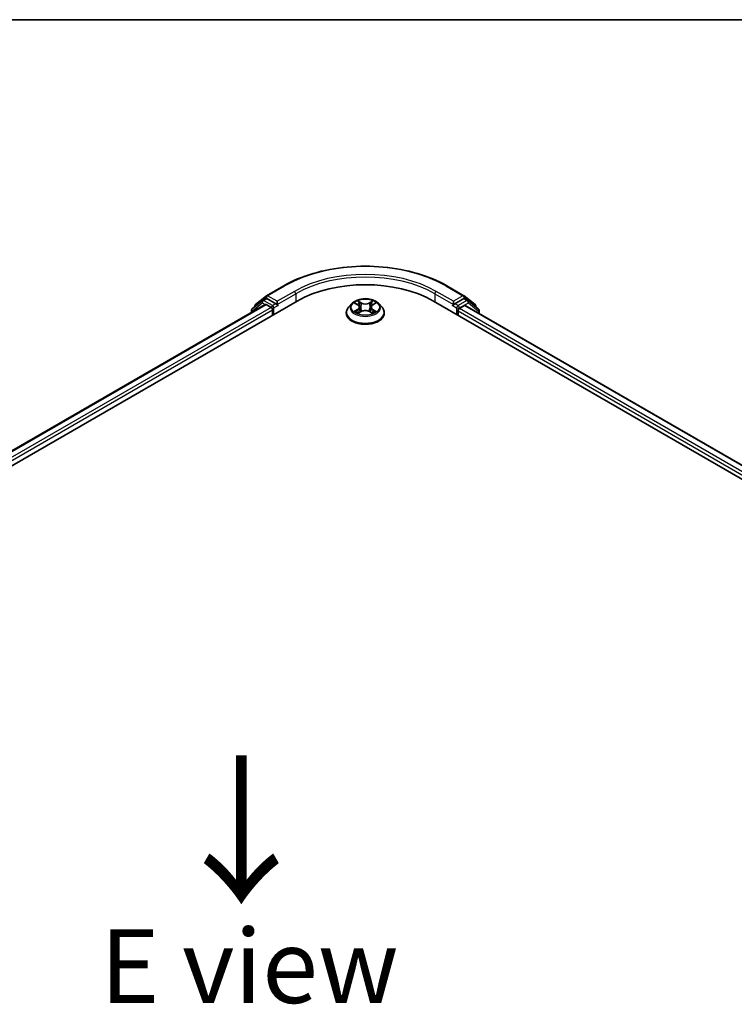
# Model space of a CAD drawing. Units: millimetres. Extents: x 36 to 7134, y 20 to 1144.
# Drawn here: x 172 to 232, y 639 to 722 of the extents above; entities that cross this region are included whole.
import ezdxf

# ---------------------------------------------------------------- set-up
doc = ezdxf.new("R2010")
doc.units = ezdxf.units.MM
doc.header["$LTSCALE"] = 2.5
for name, color, linetype, lineweight in [('Border (ISO)', 7, 'Continuous', 35), ('Symbol (ISO)', 7, 'Continuous', 18), ('Visible (ISO)', 7, 'Continuous', 35), ('Visible Narrow (ISO)', 7, 'Continuous', 25)]:
    doc.layers.add(name, color=color, linetype=linetype, lineweight=lineweight)
doc.styles.add('Note Text (TK)', font='MS PGothic.ttf')

# ---------------------------------------------------------------- blocks, each defined once
blk = doc.blocks.new('Borders tk図枠')
at = {"layer": 'Border (ISO)'}
blk.add_line((14.5, 289), (405.5, 289), dxfattribs=at)

msp = doc.modelspace()

# ---------------------------------------------------------------- linework, layer by layer
at = {"layer": 'Visible (ISO)'}
for p, q in [((192.5132, 699.1217), (193.9667, 699.9608)), ((207.7723, 699.9608), (209.2258, 699.1217)), ((191.5723, 698.3638), (192.4918, 699.1069)), ((209.2472, 699.1069), (210.1667, 698.3638)), ((92.9572, 639.6998), (195.0948, 698.669)), ((94.2301, 641.6975), (192.3954, 698.3732)), ((192.1542, 698.7122), (191.2974, 698.0197)), ((191.5105, 698.1919), (191.5105, 698.2342)), ((192.1756, 698.7269), (192.4506, 698.8857)), ((192.4787, 698.365), (192.8949, 698.1247)), ((193.2878, 698.4422), (192.5339, 698.8774)), ((193.4056, 698.3741), (193.4056, 698.6463)), ((193.435, 698.3008), (193.4401, 698.2978)), ((199.7302, 698.4465), (199.4546, 698.139)), ((200.0015, 698.4805), (200.2371, 698.3393)), ((200.3823, 698.1453), (200.4278, 697.7213)), ((201.3567, 698.1438), (201.3112, 697.7195)), ((201.5028, 698.3383), (201.7392, 698.4793)), ((202.0088, 698.4465), (202.2844, 698.139)), ((206.6442, 698.669), (289.14, 651.04)), ((208.2989, 698.2978), (208.3041, 698.3008)), ((208.3334, 698.6463), (208.3334, 698.3741)), ((209.2051, 698.8774), (208.4513, 698.4422)), ((208.8441, 698.0339), (209.2787, 698.2849)), ((209.5634, 698.7269), (209.2884, 698.8857)), ((209.3343, 698.2904), (287.7906, 652.9936)), ((210.4417, 698.0197), (209.5849, 698.7122)), ((210.2286, 698.2342), (210.2286, 698.1919)), ((191.2355, 697.89), (191.2355, 697.7035)), ((193.0128, 697.9205), (193.0128, 697.4669)), ((199.2584, 697.6484), (199.2584, 697.6668)), ((200.2794, 697.6387), (200.5255, 697.7756)), ((201.2119, 697.7751), (201.4573, 697.6379)), ((202.4806, 697.6484), (202.4806, 697.6668)), ((208.7262, 697.4669), (208.7262, 697.8298)), ((210.5035, 697.6153), (210.5035, 697.89))]:
    msp.add_line(p, q, dxfattribs=at)
for centre, start, end in [((192.5966, 698.9773), 120, 128.948276), ((209.1425, 698.9773), 51.051724, 60), ((191.6771, 698.2342), 128.948276, 180), ((192.2589, 698.5826), 120, 128.948276), ((209.4801, 698.5826), 51.051724, 60), ((210.0619, 698.2342), 0, 51.051724), ((191.4021, 697.89), 128.948276, 180), ((210.3369, 697.89), 0, 51.051724)]:
    msp.add_arc(centre, 0.1667, start, end, dxfattribs=at)
for centre, major_axis, start_param, end_param in [((200.8695, 695.335), (8.1667, 0), 0.7853982, 2.3561945), ((192.4787, 698.2289), (-0.0833, 0.1443), 5.4977871, 6.2831853), ((192.5339, 698.7413), (-0.0833, 0.1443), 5.4977871, 6.2831853), ((192.8949, 697.9886), (-0.0833, 0.1443), 3.9269908, 5.4977871), ((193.5235, 698.4422), (-0.0833, -0.1443), 5.4977871, 7.0685835), ((208.2156, 698.4422), (0.0833, -0.1443), 5.4977871, 7.0685835), ((209.2051, 698.7413), (0.0833, 0.1443), 0, 0.7853982), ((209.2787, 698.1941), (0.0556, 0.0962), 0, 0.7853982), ((208.8441, 697.8979), (-0.0833, -0.1443), 3.9269908, 5.4977871)]:
    msp.add_ellipse(centre, major_axis=major_axis, ratio=0.5773503, start_param=start_param, end_param=end_param, dxfattribs=at)
for points, knots in [([(193.9667, 699.9608), (194.6939, 700.3807), (195.533, 700.7323), (197.3552, 701.2684), (198.3379, 701.4526), (200.3534, 701.6369), (201.3857, 701.6369), (203.4011, 701.4526), (204.3838, 701.2684), (206.206, 700.7323), (207.0451, 700.3807), (207.7723, 699.9608)], [3.1415927, 3.1415927, 3.1415927, 3.1415927, 3.4557519, 3.4557519, 3.7699112, 3.7699112, 4.0840704, 4.0840704, 4.3982297, 4.3982297, 4.712389, 4.712389, 4.712389, 4.712389]), ([(193.2878, 698.4422), (193.3027, 698.4336), (193.3184, 698.4209), (193.3484, 698.3907), (193.3628, 698.3732), (193.3833, 698.3488), (193.3909, 698.3399), (193.406, 698.3237), (193.4135, 698.3165), (193.4253, 698.307), (193.4301, 698.3037), (193.435, 698.3008)], [0.185147228, 0.185147228, 0.185147228, 0.185147228, 0.196528423, 0.196528423, 0.207909617, 0.207909617, 0.213859594, 0.213859594, 0.21980957, 0.21980957, 0.223874943, 0.223874943, 0.223874943, 0.223874943]), ([(199.4546, 698.139), (199.4298, 698.1113), (199.407, 698.0827), (199.3659, 698.0237), (199.3476, 697.9933), (199.3158, 697.931), (199.3023, 697.899), (199.2806, 697.8341), (199.2723, 697.801), (199.2612, 697.7342), (199.2584, 697.7005), (199.2584, 697.6668)], [5.02153117, 5.02153117, 5.02153117, 5.02153117, 5.11704449, 5.11704449, 5.21255781, 5.21255781, 5.30807114, 5.30807114, 5.40358446, 5.40358446, 5.49909778, 5.49909778, 5.49909778, 5.49909778]), ([(202.0088, 698.4465), (201.9407, 698.5225), (201.8541, 698.5893), (201.6498, 698.7041), (201.5308, 698.7514), (201.2754, 698.8204), (201.1391, 698.8422), (200.8628, 698.859), (200.7229, 698.8541), (200.4521, 698.818), (200.3213, 698.7869), (200.0809, 698.7002), (199.9715, 698.6445), (199.8227, 698.538), (199.7728, 698.4941), (199.7302, 698.4465)], [2.8350717, 2.8350717, 2.8350717, 2.8350717, 3.1560847, 3.1560847, 3.4905133, 3.4905133, 3.8235907, 3.8235907, 4.1549042, 4.1549042, 4.4866401, 4.4866401, 4.820618, 4.820618, 5.0215312, 5.0215312, 5.0215312, 5.0215312]), ([(200.3823, 698.1453), (200.3807, 698.1604), (200.3772, 698.1753), (200.3668, 698.2045), (200.3599, 698.2187), (200.3429, 698.2461), (200.3329, 698.2592), (200.31, 698.2843), (200.2971, 698.2963), (200.2689, 698.3188), (200.2536, 698.3294), (200.2371, 698.3393)], [2.41940848, 2.41940848, 2.41940848, 2.41940848, 2.56035466, 2.56035466, 2.70130083, 2.70130083, 2.84224701, 2.84224701, 2.98319319, 2.98319319, 3.12413936, 3.12413936, 3.12413936, 3.12413936]), ([(201.5028, 698.3383), (201.4863, 698.3285), (201.4708, 698.3179), (201.4424, 698.2953), (201.4295, 698.2833), (201.4064, 698.2581), (201.3963, 698.2449), (201.3792, 698.2175), (201.3723, 698.2032), (201.3618, 698.174), (201.3583, 698.159), (201.3567, 698.1438)], [4.72984227, 4.72984227, 4.72984227, 4.72984227, 4.8713127, 4.8713127, 5.01278313, 5.01278313, 5.15425356, 5.15425356, 5.295724, 5.295724, 5.43719443, 5.43719443, 5.43719443, 5.43719443]), ([(202.4806, 697.6668), (202.4806, 697.7005), (202.4778, 697.7342), (202.4667, 697.801), (202.4585, 697.8341), (202.4367, 697.899), (202.4232, 697.931), (202.3914, 697.9933), (202.3731, 698.0237), (202.332, 698.0827), (202.3092, 698.1113), (202.2844, 698.139)], [2.35750513, 2.35750513, 2.35750513, 2.35750513, 2.45301845, 2.45301845, 2.54853177, 2.54853177, 2.6440451, 2.6440451, 2.73955842, 2.73955842, 2.83507174, 2.83507174, 2.83507174, 2.83507174]), ([(208.3041, 698.3008), (208.3089, 698.3037), (208.3138, 698.307), (208.3255, 698.3165), (208.3331, 698.3237), (208.3482, 698.3399), (208.3557, 698.3488), (208.3762, 698.3732), (208.3906, 698.3907), (208.4206, 698.4209), (208.4364, 698.4336), (208.4513, 698.4422)], [0.022988029, 0.022988029, 0.022988029, 0.022988029, 0.027053401, 0.027053401, 0.033003378, 0.033003378, 0.038953354, 0.038953354, 0.050334548, 0.050334548, 0.061715743, 0.061715743, 0.061715743, 0.061715743]), ([(199.2584, 697.6484), (199.2584, 697.549), (199.2846, 697.4499), (199.3862, 697.2601), (199.4634, 697.1698), (199.6626, 697.0059), (199.7864, 696.9331), (200.0663, 696.8142), (200.2226, 696.7683), (200.5513, 696.7078), (200.7235, 696.6932), (201.067, 696.6964), (201.2382, 696.7143), (201.5628, 696.7807), (201.7162, 696.8293), (201.99, 696.9535), (202.1104, 697.029), (202.3047, 697.2003), (202.3789, 697.2962), (202.4616, 697.4791), (202.4806, 697.5637), (202.4806, 697.6484)], [5.4990978, 5.4990978, 5.4990978, 5.4990978, 5.7988084, 5.7988084, 6.1112193, 6.1112193, 6.4357124, 6.4357124, 6.7614403, 6.7614403, 7.0861908, 7.0861908, 7.4105456, 7.4105456, 7.7353797, 7.7353797, 8.0611771, 8.0611771, 8.3850922, 8.3850922, 8.6406904, 8.6406904, 8.6406904, 8.6406904]), ([(200.1069, 697.7574), (200.1169, 697.749), (200.1277, 697.7407), (200.151, 697.7239), (200.1635, 697.7156), (200.1899, 697.6991), (200.2039, 697.6909), (200.2333, 697.675), (200.2488, 697.6672), (200.2743, 697.6552), (200.2838, 697.6509), (200.2936, 697.6466)], [6.10568062, 6.10568062, 6.10568062, 6.10568062, 6.17583655, 6.17583655, 6.24599249, 6.24599249, 6.31614843, 6.31614843, 6.38630437, 6.38630437, 6.4269994, 6.4269994, 6.4269994, 6.4269994]), ([(201.2119, 697.7751), (201.1748, 697.7957), (201.1328, 697.8129), (201.0421, 697.8389), (200.9936, 697.8479), (200.8942, 697.8568), (200.8435, 697.8569), (200.7441, 697.848), (200.6955, 697.8392), (200.6048, 697.8133), (200.5626, 697.7962), (200.5255, 697.7756)], [3.1590459, 3.1590459, 3.1590459, 3.1590459, 3.4662239, 3.4662239, 3.7734018, 3.7734018, 4.0805798, 4.0805798, 4.3877577, 4.3877577, 4.6949357, 4.6949357, 4.6949357, 4.6949357]), ([(201.4432, 697.6457), (201.4532, 697.65), (201.4628, 697.6543), (201.4885, 697.6663), (201.504, 697.6741), (201.5335, 697.69), (201.5476, 697.6982), (201.5741, 697.7146), (201.5866, 697.723), (201.61, 697.7397), (201.6209, 697.7481), (201.631, 697.7564)], [1.4266372, 1.4266372, 1.4266372, 1.4266372, 1.46769088, 1.46769088, 1.53783482, 1.53783482, 1.60797876, 1.60797876, 1.67812269, 1.67812269, 1.74826663, 1.74826663, 1.74826663, 1.74826663])]:
    msp.add_open_spline(points, degree=3, knots=knots, dxfattribs=at)
at = {"layer": 'Visible Narrow (ISO)'}
for p, q in [((192.5966, 699.1134), (194.0501, 699.9526)), ((207.689, 699.9526), (209.1425, 699.1134)), ((193.4056, 698.6463), (192.5966, 699.1134)), ((194.8591, 699.4855), (193.4056, 698.6463)), ((193.4056, 698.3741), (194.977, 699.2814)), ((194.977, 699.2814), (194.977, 698.6009)), ((206.7621, 699.2814), (208.3334, 698.3741)), ((206.7621, 699.2814), (206.7621, 698.6009)), ((208.3334, 698.6463), (206.8799, 699.4855)), ((209.1425, 699.1134), (208.3334, 698.6463)), ((94.279, 641.6693), (192.4787, 698.365)), ((192.8949, 698.1247), (94.6884, 641.4251)), ((191.2843, 697.822), (192.1411, 698.5145)), ((192.1411, 698.5145), (192.3906, 698.3705)), ((192.2589, 698.7187), (192.5339, 698.8774)), ((193.0128, 698.2834), (192.2589, 698.7187)), ((192.4468, 698.8835), (192.4787, 698.9093)), ((192.4787, 698.9093), (192.5339, 698.8774)), ((193.2878, 698.4422), (193.0128, 698.2834)), ((193.1306, 698.0793), (193.5235, 698.3061)), ((199.9224, 698.5183), (200.2228, 698.3382)), ((200.5407, 698.5212), (200.2295, 698.6951)), ((200.3258, 698.5984), (200.5215, 698.489)), ((200.5215, 698.489), (200.4934, 698.0956)), ((201.512, 698.6942), (201.2, 698.5207)), ((201.2192, 698.4885), (201.4153, 698.5975)), ((201.2192, 698.4885), (201.2472, 698.0951)), ((201.517, 698.3372), (201.8183, 698.5168)), ((208.2156, 698.3061), (208.6084, 698.0793)), ((208.7262, 698.2834), (208.4513, 698.4422)), ((209.4801, 698.7187), (208.7262, 698.2834)), ((208.8441, 698.0793), (209.5979, 698.5145)), ((209.2051, 698.8774), (209.2603, 698.9093)), ((209.2051, 698.8774), (209.4801, 698.7187)), ((209.2603, 698.9093), (209.2922, 698.8835)), ((209.2787, 698.2849), (287.758, 652.9748)), ((209.5979, 698.5145), (210.4547, 697.822)), ((94.8035, 641.2194), (193.0128, 697.9205)), ((191.2843, 697.7317), (191.2843, 697.822)), ((193.1306, 697.535), (193.1306, 698.0793)), ((200.222, 697.9575), (199.9207, 697.7778)), ((200.0524, 697.8127), (200.2419, 697.9257)), ((200.227, 697.6005), (200.539, 697.774)), ((200.2419, 697.9257), (200.2614, 697.6613)), ((201.1983, 697.7735), (201.5095, 697.5995)), ((201.4962, 697.9247), (201.4767, 697.6608)), ((201.4962, 697.9247), (201.6851, 697.8115)), ((201.8166, 697.7764), (201.5162, 697.9565)), ((208.6084, 698.0793), (208.6084, 697.535)), ((208.7262, 697.8298), (287.2937, 652.4689)), ((208.8441, 698.0339), (208.8441, 698.0793)), ((287.3695, 652.6973), (208.8441, 698.0339)), ((210.4547, 697.822), (210.4547, 697.6435))]:
    msp.add_line(p, q, dxfattribs=at)
for centre, major_axis, ratio, start_param, end_param in [((200.8695, 696.0154), (9.6442, 0), 0.5773503, 0.7853982, 2.3561945), ((200.8695, 696.0154), (-8.5, 0), 0.5773503, 3.9269908, 5.4977871), ((200.8695, 695.8793), (8.3333, 0), 0.5773503, 0.7853982, 2.3561945), ((194.0501, 699.8165), (-0.0833, 0.1443), 0.5773503, 5.4977871, 6.2831853), ((207.689, 699.8165), (0.0833, 0.1443), 0.5773503, 0, 0.7853982), ((192.5966, 698.9773), (-0.1048, 0.1296), 0.8131434, 0, 1.4434523), ((192.5966, 698.9773), (-0.0833, -0.1443), 0.5773503, 3.9269908, 5.4977871), ((192.5966, 698.9773), (-0.0833, 0.1443), 0.5773503, 5.4977871, 6.2831853), ((194.8591, 699.3494), (-0.0833, 0.1443), 0.5773503, 3.9269908, 5.4977871), ((206.8799, 699.3494), (0.0833, 0.1443), 0.5773503, 0.7853982, 2.3561945), ((209.1425, 698.9773), (0.0833, 0.1443), 0.5773503, 0, 0.7853982), ((209.1425, 698.9773), (-0.0833, 0.1443), 0.5773503, 3.9269908, 5.4977871), ((209.1425, 698.9773), (0.1048, 0.1296), 0.8131434, 4.839733, 6.2831853), ((191.6771, 698.2342), (-0.1667, 0), 0.5773503, 0, 0.3579965), ((191.6771, 698.2342), (-0.1048, 0.1296), 0.8131434, 0, 1.1247179), ((192.2589, 698.5826), (-0.1048, 0.1296), 0.8131434, 0, 1.4434523), ((192.2589, 698.5826), (-0.0833, -0.1443), 0.5773503, 3.9269908, 5.4977871), ((192.2589, 698.5826), (-0.0833, 0.1443), 0.5773503, 5.4977871, 6.2831853), ((193.0128, 698.1473), (-0.0833, -0.1443), 0.5773503, 3.9269908, 5.204008), ((193.0128, 698.1473), (-0.0833, 0.1443), 0.5773503, 3.9269908, 5.4977871), ((200.8695, 697.7163), (-1.5932, 0), 0.5773503, 5.8056187, 9.9023446), ((200.8695, 698.1061), (-1.2829, 0), 0.5773503, 5.8056187, 9.9023446), ((200.8695, 698.1473), (-1.1445, 0), 0.5773503, 5.305792, 5.687161), ((200.8695, 698.0214), (0.8957, 0), 0.5773503, 2.1749837, 2.4195297), ((199.881, 698.1481), (0.4745, 0), 0.5773503, 5.5139298, 7.0498195), ((200.2228, 698.3155), (0.0143, 0.0238), 0.5880814, 0, 0.7949578), ((199.881, 698.1274), (0.5022, 0), 0.5773503, 5.5139298, 6.3450887), ((200.3066, 698.5889), (-0.0227, -0.016), 0.1855802, 1.0442067, 2.4393888), ((200.3748, 698.4452), (-0.0268, -0.0074), 0.2226395, 3.8505226, 5.2059457), ((200.4741, 698.0861), (-0.0268, -0.0074), 0.2226061, 3.8505159, 5.2015619), ((200.5407, 698.4985), (-0.0136, -0.0242), 0.5679555, 3.9190487, 5.4025786), ((200.8708, 698.6973), (0.5022, 0), 0.5773503, 3.9431335, 5.4790232), ((200.8708, 698.718), (-0.4745, 0), 0.5773503, 0.8015408, 2.3374306), ((201.2, 698.498), (0.0135, -0.0243), 0.5664159, 0.8818722, 2.3654021), ((201.2664, 698.0855), (-0.0268, 0.0074), 0.2231634, 4.2211004, 5.5721463), ((201.858, 698.1466), (-0.4745, 0), 0.5773503, 5.5139298, 7.0498195), ((201.3661, 698.4444), (-0.0268, 0.0074), 0.2231967, 4.2167165, 5.5721396), ((201.858, 698.1259), (-0.5022, 0), 0.5773503, 6.221282, 7.0498195), ((200.8695, 698.0214), (0.8957, 0), 0.5773503, 0.7198778, 0.9639877), ((201.4345, 698.588), (-0.0227, 0.0161), 0.1843663, 0.7039824, 2.0991646), ((201.517, 698.3145), (-0.0142, 0.0239), 0.5865946, 5.4895845, 6.2831853), ((200.8695, 698.1473), (-1.1445, 0), 0.5773503, 3.7349957, 4.1163647), ((208.7262, 698.1473), (-0.0833, -0.1443), 0.5773503, 3.9269908, 5.4977871), ((208.7262, 698.1473), (-0.0833, 0.1443), 0.5773503, 3.9269908, 5.4977871), ((209.4801, 698.5826), (0.0833, 0.1443), 0.5773503, 0, 0.7853982), ((209.4801, 698.5826), (-0.0833, 0.1443), 0.5773503, 3.9269908, 5.4977871), ((209.4801, 698.5826), (0.1048, 0.1296), 0.8131434, 4.839733, 6.2831853), ((210.0619, 698.2342), (0.1048, 0.1296), 0.8131434, 5.1584674, 6.2831853), ((210.0619, 698.2342), (0.1667, 0), 0.5773503, 5.9251888, 6.2831853), ((191.4021, 697.89), (-0.1667, 0), 0.5773503, 0, 0.7853982), ((191.4021, 697.89), (-0.1048, 0.1296), 0.8131434, 0, 1.4434523), ((193.0128, 698.1473), (0.1667, 0), 0.5773503, 4.4332722, 5.4977871), ((200.8695, 697.6668), (-1.6111, 0), 0.5773503, 0, 3.1415927), ((200.8695, 697.6484), (1.6111, 0), 0.5773503, 3.1415927, 6.2831853), ((200.8695, 698.1473), (1.1445, 0), 0.5773503, 3.7349957, 4.1163647), ((200.0723, 697.8036), (-0.0054, -0.0273), 0.7790958, 4.5265759, 5.9217581), ((200.1529, 697.7458), (-0.0236, -0.0146), 0.7293502, 5.1621157, 5.77734), ((200.222, 697.9348), (0.0142, -0.0239), 0.5865946, 0.8644619, 2.3479918), ((200.539, 697.7513), (-0.0135, 0.0243), 0.5664159, 5.5069947, 6.2831853), ((200.8682, 697.5767), (0.4745, 0), 0.5773503, 0.8015408, 2.3374306), ((201.1983, 697.7508), (0.0136, 0.0242), 0.5679555, 0, 0.7774561), ((201.5162, 697.9338), (-0.0143, -0.0238), 0.5880814, 3.9365505, 5.4200804), ((200.8695, 698.1473), (1.1445, 0), 0.5773503, 5.305792, 5.687161), ((201.5848, 697.7447), (-0.0236, 0.0146), 0.7301215, 3.6511459, 4.260002), ((201.6652, 697.8024), (0.0053, -0.0273), 0.7804107, 0.3607697, 1.7559519), ((208.7262, 698.1473), (0.1667, 0), 0.5773503, 3.9269908, 5.4977871), ((210.3369, 697.89), (0.1048, 0.1296), 0.8131434, 4.839733, 6.2831853), ((210.3369, 697.89), (0.1667, 0), 0.5773503, 5.4977871, 6.2831853)]:
    msp.add_ellipse(centre, major_axis=major_axis, ratio=ratio, start_param=start_param, end_param=end_param, dxfattribs=at)
msp.add_ellipse((200.8695, 698.1473), major_axis=(1.1897, 0), ratio=0.5773503, dxfattribs=at)
for points, knots in [([(200.0553, 698.4483), (200.0508, 698.4534), (200.046, 698.4581), (200.0289, 698.4732), (200.0157, 698.4821), (199.9895, 698.4963), (199.9766, 698.502), (199.9499, 698.5115), (199.9361, 698.5153), (199.9224, 698.5183)], [0.001887699, 0.001887699, 0.001887699, 0.001887699, 0.005934038, 0.005934038, 0.0154285, 0.0154285, 0.023744988, 0.023744988, 0.032394303, 0.032394303, 0.032394303, 0.032394303]), ([(199.9224, 698.5183), (199.9349, 698.5135), (199.9475, 698.5083), (199.9719, 698.4969), (199.9838, 698.4908), (199.9973, 698.483), (199.9994, 698.4818), (200.0015, 698.4805)], [-0.032394303, -0.032394303, -0.032394303, -0.032394303, -0.023744988, -0.023744988, -0.0154285, -0.0154285, -0.01389829, -0.01389829, -0.01389829, -0.01389829]), ([(200.3258, 698.5984), (200.3168, 698.6072), (200.308, 698.6163), (200.2857, 698.6396), (200.2726, 698.6535), (200.2495, 698.6767), (200.2395, 698.6863), (200.2295, 698.6951)], [-0.032055974, -0.032055974, -0.032055974, -0.032055974, -0.02365019, -0.02365019, -0.010200936, -0.010200936, 0.000338329, 0.000338329, 0.000338329, 0.000338329]), ([(200.2295, 698.6951), (200.2357, 698.6855), (200.2418, 698.6744), (200.2567, 698.6467), (200.2655, 698.6295), (200.2824, 698.6001), (200.2896, 698.5885), (200.2977, 698.5772)], [-0.000338329, -0.000338329, -0.000338329, -0.000338329, 0.010200936, 0.010200936, 0.02365019, 0.02365019, 0.032055974, 0.032055974, 0.032055974, 0.032055974]), ([(200.2977, 698.5772), (200.3117, 698.5578), (200.3242, 698.5369), (200.3455, 698.493), (200.3543, 698.47), (200.3607, 698.4469)], [-0.028982846, -0.028982846, -0.028982846, -0.028982846, -0.014585063, -0.014585063, 0, 0, 0, 0]), ([(200.3941, 698.4547), (200.3871, 698.48), (200.3776, 698.5054), (200.3545, 698.5538), (200.3409, 698.577), (200.3258, 698.5984)], [0, 0, 0, 0, 0.014585063, 0.014585063, 0.028982846, 0.028982846, 0.028982846, 0.028982846]), ([(200.3607, 698.4469), (200.3773, 698.3871), (200.3938, 698.3272), (200.427, 698.2076), (200.4435, 698.1477), (200.4601, 698.0879)], [-0.068779854, -0.068779854, -0.068779854, -0.068779854, -0.034389927, -0.034389927, 0, 0, 0, 0]), ([(200.4934, 698.0956), (200.4768, 698.1555), (200.4603, 698.2153), (200.4272, 698.335), (200.4106, 698.3948), (200.3941, 698.4547)], [0, 0, 0, 0, 0.034389927, 0.034389927, 0.068779854, 0.068779854, 0.068779854, 0.068779854]), ([(200.5859, 697.8043), (200.5807, 697.8182), (200.5755, 697.8321), (200.5412, 697.9276), (200.5156, 698.0109), (200.4934, 698.0956)], [0.040687269, 0.040687269, 0.040687269, 0.040687269, 0.049120627, 0.049120627, 0.098241255, 0.098241255, 0.098241255, 0.098241255]), ([(201.2472, 698.0951), (201.2249, 698.0104), (201.1992, 697.9271), (201.1647, 697.8313), (201.1594, 697.817), (201.154, 697.8028)], [0, 0, 0, 0, 0.049120627, 0.049120627, 0.057756889, 0.057756889, 0.057756889, 0.057756889]), ([(201.3469, 698.4539), (201.3303, 698.3941), (201.3136, 698.3343), (201.2804, 698.2147), (201.2638, 698.1549), (201.2472, 698.0951)], [0, 0, 0, 0, 0.034389927, 0.034389927, 0.068779854, 0.068779854, 0.068779854, 0.068779854]), ([(201.2805, 698.0873), (201.2971, 698.1471), (201.3137, 698.2069), (201.347, 698.3265), (201.3636, 698.3863), (201.3803, 698.4461)], [-0.068779854, -0.068779854, -0.068779854, -0.068779854, -0.034389927, -0.034389927, 0, 0, 0, 0]), ([(201.4153, 698.5975), (201.4001, 698.576), (201.3864, 698.5527), (201.3633, 698.5043), (201.3539, 698.4792), (201.3469, 698.4539)], [0, 0, 0, 0, 0.014491423, 0.014491423, 0.028982846, 0.028982846, 0.028982846, 0.028982846]), ([(201.3803, 698.4461), (201.3866, 698.469), (201.3953, 698.4919), (201.4167, 698.5358), (201.4293, 698.5568), (201.4434, 698.5763)], [-0.028982846, -0.028982846, -0.028982846, -0.028982846, -0.014491423, -0.014491423, 0, 0, 0, 0]), ([(201.512, 698.6942), (201.5038, 698.687), (201.4955, 698.6792), (201.4792, 698.6631), (201.4711, 698.6549), (201.4536, 698.6367), (201.4441, 698.6267), (201.428, 698.6102), (201.4217, 698.6038), (201.4153, 698.5975)], [-0.032394303, -0.032394303, -0.032394303, -0.032394303, -0.023744988, -0.023744988, -0.0154285, -0.0154285, -0.005934038, -0.005934038, 0, 0, 0, 0]), ([(201.4434, 698.5763), (201.4492, 698.5843), (201.4544, 698.5924), (201.4672, 698.6134), (201.4741, 698.626), (201.4861, 698.6484), (201.4914, 698.6584), (201.5018, 698.6774), (201.5069, 698.6862), (201.512, 698.6942)], [0, 0, 0, 0, 0.005934038, 0.005934038, 0.0154285, 0.0154285, 0.023744988, 0.023744988, 0.032394303, 0.032394303, 0.032394303, 0.032394303]), ([(201.8183, 698.5168), (201.8016, 698.5133), (201.7847, 698.5084), (201.7473, 698.4937), (201.7272, 698.4831), (201.7007, 698.4627), (201.6926, 698.4553), (201.6854, 698.4472)], [-0.000338329, -0.000338329, -0.000338329, -0.000338329, 0.010200936, 0.010200936, 0.02365019, 0.02365019, 0.0301272, 0.0301272, 0.0301272, 0.0301272]), ([(201.7392, 698.4793), (201.75, 698.4858), (201.7612, 698.4917), (201.7877, 698.5046), (201.8031, 698.5111), (201.8183, 698.5168)], [-0.018127697, -0.018127697, -0.018127697, -0.018127697, -0.010200936, -0.010200936, 0.000338329, 0.000338329, 0.000338329, 0.000338329]), ([(200.0524, 697.8127), (200.0431, 697.811), (200.0328, 697.809), (200.0044, 697.8031), (199.9858, 697.7986), (199.9514, 697.7886), (199.9359, 697.7836), (199.9207, 697.7778)], [-0.032055974, -0.032055974, -0.032055974, -0.032055974, -0.02365019, -0.02365019, -0.010200936, -0.010200936, 0.000338329, 0.000338329, 0.000338329, 0.000338329]), ([(199.9207, 697.7778), (199.9374, 697.7814), (199.9544, 697.7836), (199.9917, 697.7861), (200.0118, 697.7856), (200.0409, 697.7828), (200.0512, 697.7812), (200.0598, 697.7796)], [-0.000338329, -0.000338329, -0.000338329, -0.000338329, 0.010200936, 0.010200936, 0.02365019, 0.02365019, 0.032055974, 0.032055974, 0.032055974, 0.032055974]), ([(200.133, 697.755), (200.1233, 697.7707), (200.1113, 697.7836), (200.0841, 697.803), (200.0688, 697.8095), (200.0524, 697.8127)], [0, 0, 0, 0, 0.014585063, 0.014585063, 0.028982846, 0.028982846, 0.028982846, 0.028982846]), ([(200.0598, 697.7796), (200.0745, 697.7768), (200.0882, 697.771), (200.1026, 697.7608), (200.1048, 697.7591), (200.1069, 697.7574)], [-0.028982846, -0.028982846, -0.028982846, -0.028982846, -0.014585063, -0.014585063, -0.011990574, -0.011990574, -0.011990574, -0.011990574]), ([(200.2887, 697.6439), (200.2855, 697.6441), (200.2825, 697.644), (200.2718, 697.6428), (200.2649, 697.6401), (200.2529, 697.6322), (200.2476, 697.6274), (200.2372, 697.6155), (200.2321, 697.6084), (200.227, 697.6005)], [0.002459552, 0.002459552, 0.002459552, 0.002459552, 0.005934038, 0.005934038, 0.0154285, 0.0154285, 0.023744988, 0.023744988, 0.032394303, 0.032394303, 0.032394303, 0.032394303]), ([(200.227, 697.6005), (200.2352, 697.6077), (200.2435, 697.6145), (200.2598, 697.6267), (200.2679, 697.6321), (200.2772, 697.6375), (200.2783, 697.6381), (200.2794, 697.6387)], [-0.032394303, -0.032394303, -0.032394303, -0.032394303, -0.023744988, -0.023744988, -0.0154285, -0.0154285, -0.014313673, -0.014313673, -0.014313673, -0.014313673]), ([(200.4601, 698.0879), (200.4838, 698.0024), (200.511, 697.9185), (200.5479, 697.8219), (200.5536, 697.8073), (200.5595, 697.7928)], [-0.098241255, -0.098241255, -0.098241255, -0.098241255, -0.049120627, -0.049120627, -0.040347207, -0.040347207, -0.040347207, -0.040347207]), ([(201.1804, 697.7912), (201.1864, 697.8061), (201.1923, 697.821), (201.2295, 697.9179), (201.2567, 698.0019), (201.2805, 698.0873)], [-0.05812246, -0.05812246, -0.05812246, -0.05812246, -0.049120627, -0.049120627, 0, 0, 0, 0]), ([(201.5095, 697.5995), (201.5033, 697.6092), (201.4972, 697.6176), (201.4823, 697.6331), (201.4735, 697.6391), (201.4585, 697.6429), (201.4535, 697.6433), (201.4481, 697.643)], [-0.000338329, -0.000338329, -0.000338329, -0.000338329, 0.010200936, 0.010200936, 0.02365019, 0.02365019, 0.02963524, 0.02963524, 0.02963524, 0.02963524]), ([(201.4573, 697.6379), (201.4647, 697.6337), (201.4721, 697.629), (201.4895, 697.6165), (201.4996, 697.6083), (201.5095, 697.5995)], [-0.017770354, -0.017770354, -0.017770354, -0.017770354, -0.010200936, -0.010200936, 0.000338329, 0.000338329, 0.000338329, 0.000338329]), ([(201.6851, 697.8115), (201.6687, 697.8083), (201.6534, 697.8017), (201.6262, 697.7823), (201.6144, 697.7694), (201.6048, 697.7539)], [0, 0, 0, 0, 0.014491423, 0.014491423, 0.028982846, 0.028982846, 0.028982846, 0.028982846]), ([(201.631, 697.7564), (201.6329, 697.758), (201.6349, 697.7596), (201.6492, 697.7697), (201.6629, 697.7756), (201.6777, 697.7784)], [-0.01688951, -0.01688951, -0.01688951, -0.01688951, -0.014491423, -0.014491423, 0, 0, 0, 0]), ([(201.6777, 697.7784), (201.6838, 697.7795), (201.6907, 697.7806), (201.7101, 697.783), (201.7233, 697.784), (201.7496, 697.7843), (201.7624, 697.7839), (201.7891, 697.7814), (201.8029, 697.7793), (201.8166, 697.7764)], [0, 0, 0, 0, 0.005934038, 0.005934038, 0.0154285, 0.0154285, 0.023744988, 0.023744988, 0.032394303, 0.032394303, 0.032394303, 0.032394303]), ([(201.8166, 697.7764), (201.8041, 697.7811), (201.7915, 697.7854), (201.7671, 697.7929), (201.7553, 697.7962), (201.7307, 697.8023), (201.7181, 697.805), (201.6988, 697.8089), (201.6917, 697.8103), (201.6851, 697.8115)], [-0.032394303, -0.032394303, -0.032394303, -0.032394303, -0.023744988, -0.023744988, -0.0154285, -0.0154285, -0.005934038, -0.005934038, 0, 0, 0, 0])]:
    msp.add_open_spline(points, degree=3, knots=knots, dxfattribs=at)
for points in [[(200.153, 697.7228), (200.1463, 697.7335), (200.1397, 697.7442), (200.133, 697.755)], [(201.6048, 697.7539), (201.5982, 697.7433), (201.5916, 697.7327), (201.5851, 697.7221)]]:
    msp.add_open_spline(points, degree=3, dxfattribs=at)

# ---------------------------------------------------------------- block references
at = {"xscale": 2.5, "yscale": 2.5, "zscale": 2.5}
msp.add_blockref('Borders tk図枠', (0, 0), dxfattribs=at)

# ---------------------------------------------------------------- texts
at = {"layer": 'Symbol (ISO)', "color": 7, "insert": (190.1836, 660.7272), "char_height": 10, "attachment_point": 4, "rotation": 270, "line_spacing_factor": 1.5, "style": 'Note Text (TK)'}
msp.add_mtext('\\fMS PGothic|b0|i0;{\\H10.0000;→}', dxfattribs=at)
at = {"layer": 'Symbol (ISO)', "color": 7, "insert": (178.4137, 642.3315), "char_height": 6.25, "attachment_point": 4, "line_spacing_factor": 1.5, "style": 'Note Text (TK)'}
msp.add_mtext('\\fＭＳ Ｐゴシック|b0|i0;E view', dxfattribs=at)

doc.saveas('drawing.dxf')
